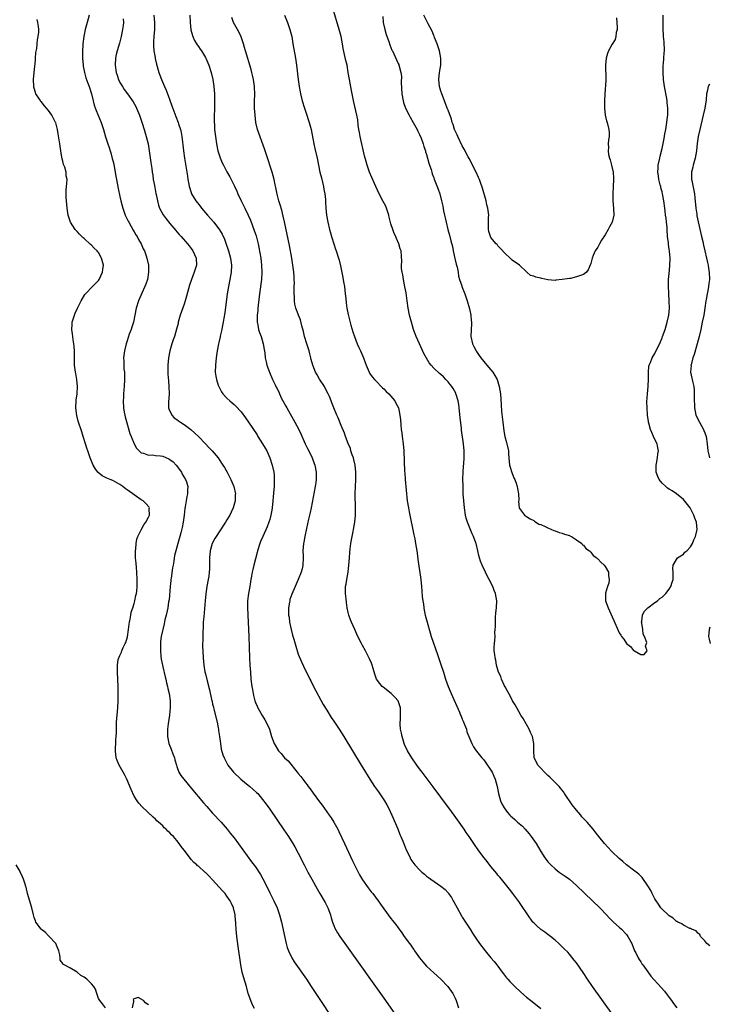
# Model space of a CAD drawing. Units: inches. Extents: x 2577000 to 2580000, y 1497000 to 1500000.
# Drawn here: x 2578829 to 2579022, y 1498720 to 1498996 of the extents above; entities that cross this region are included whole.
import ezdxf

# ---------------------------------------------------------------- set-up
doc = ezdxf.new("R2010")
doc.units = ezdxf.units.IN
doc.header["$MEASUREMENT"] = 0
doc.layers.add('LD25771497_10ft', color=141, linetype='Continuous')

msp = doc.modelspace()

# ---------------------------------------------------------------- linework, layer by layer
at = {"layer": 'LD25771497_10ft'}
for points, elevation in [([(2579022.35, 1498736.35), (2579021.54, 1498737), (2579021, 1498737.77), (2579019.75, 1498739), (2579019.56, 1498739.56), (2579019, 1498739.9), (2579018.53, 1498740.53), (2579017.29, 1498741), (2579017, 1498741.17), (2579016.76, 1498741.24), (2579015, 1498742.11), (2579014.53, 1498742.53), (2579013.37, 1498743), (2579013.14, 1498743.14), (2579013, 1498743.18), (2579012.13, 1498744.13), (2579011, 1498744.72), (2579010.87, 1498744.87), (2579010.7, 1498745), (2579009, 1498746.62), (2579008.67, 1498747), (2579008.01, 1498748.01), (2579007.33, 1498749), (2579007, 1498749.53), (2579006.5, 1498750.5), (2579006.2, 1498751), (2579005.82, 1498751.82), (2579005, 1498753.2), (2579003.45, 1498755.45), (2579002.46, 1498756.46), (2579001, 1498757.54), (2578999, 1498759.08), (2578998.01, 1498760.01), (2578997, 1498760.83), (2578995, 1498762.72), (2578994.72, 1498763), (2578993.88, 1498763.88), (2578992.87, 1498765), (2578991.29, 1498767), (2578990.24, 1498768.24), (2578989.71, 1498769), (2578987.99, 1498771), (2578987, 1498772.04), (2578986.52, 1498772.52), (2578986.19, 1498773), (2578985, 1498774.34), (2578983.83, 1498775.83), (2578981.67, 1498779), (2578981.42, 1498779.42), (2578980.54, 1498780.54), (2578980.11, 1498781), (2578979, 1498782.07), (2578977.57, 1498783.57), (2578977, 1498784.04), (2578976.53, 1498784.53), (2578976.04, 1498785), (2578975, 1498786.13), (2578974.14, 1498787), (2578973.77, 1498787.77), (2578973.13, 1498789), (2578973, 1498791), (2578973.07, 1498793), (2578972.67, 1498795), (2578972.15, 1498796.15), (2578971.75, 1498797), (2578970.02, 1498800.02), (2578969.43, 1498801), (2578968.26, 1498803), (2578967.83, 1498803.83), (2578967.11, 1498805), (2578966.39, 1498806.39), (2578966.01, 1498807), (2578965.71, 1498807.71), (2578965, 1498808.87), (2578964.85, 1498809.15), (2578963.99, 1498811), (2578963.78, 1498811.78), (2578963.16, 1498813), (2578962.59, 1498815), (2578962.35, 1498816.35), (2578962.18, 1498817), (2578962.09, 1498817.91), (2578961.95, 1498819), (2578961.94, 1498819.94), (2578962.01, 1498821), (2578962.14, 1498821.86), (2578962.18, 1498823), (2578962.14, 1498824.14), (2578962.24, 1498825), (2578962.3, 1498825.7), (2578962.26, 1498827), (2578962.31, 1498828.31), (2578962.42, 1498829.58), (2578962.56, 1498831), (2578962.64, 1498833), (2578962.29, 1498835), (2578961.9, 1498835.9), (2578961.53, 1498837), (2578960.54, 1498839), (2578959.96, 1498839.96), (2578959.52, 1498841), (2578958.57, 1498843), (2578958.14, 1498844.14), (2578957.8, 1498845), (2578957.67, 1498845.67), (2578957.3, 1498847), (2578956.87, 1498849), (2578956.81, 1498849.19), (2578956.14, 1498851), (2578955.73, 1498851.73), (2578954.42, 1498855), (2578954.12, 1498856.12), (2578953.9, 1498857), (2578953.58, 1498859), (2578953.38, 1498861), (2578953.26, 1498863), (2578953.2, 1498865), (2578953.18, 1498867.18), (2578953.22, 1498869), (2578953.34, 1498870.66), (2578953.38, 1498871.38), (2578953.51, 1498873), (2578953.51, 1498875), (2578953.31, 1498877), (2578952.77, 1498880.77), (2578952.73, 1498881.27), (2578952.37, 1498884.37), (2578952.11, 1498887), (2578951.98, 1498887.98), (2578951.8, 1498889), (2578951.26, 1498890.74), (2578951.19, 1498891), (2578951.14, 1498891.14), (2578950.42, 1498892.42), (2578950.04, 1498893), (2578949.58, 1498893.58), (2578949, 1498894.3), (2578948.39, 1498895), (2578947.68, 1498895.68), (2578947, 1498896.34), (2578946.64, 1498896.64), (2578945, 1498898.19), (2578944.24, 1498899), (2578943.68, 1498899.68), (2578942.95, 1498900.95), (2578942.25, 1498902.25), (2578940.96, 1498904.96), (2578940.05, 1498907), (2578939.78, 1498907.78), (2578939.32, 1498909), (2578938.72, 1498911), (2578938.38, 1498912.38), (2578938.2, 1498913), (2578937.79, 1498915), (2578937.5, 1498917), (2578937.21, 1498919.21), (2578936.92, 1498920.92), (2578936.49, 1498923), (2578936.3, 1498924.3), (2578936.12, 1498925), (2578935.96, 1498926.04), (2578935.95, 1498927), (2578936.03, 1498928.03), (2578935.81, 1498931), (2578935.6, 1498931.6), (2578935.21, 1498933), (2578934.51, 1498934.51), (2578934.35, 1498935), (2578933.9, 1498935.9), (2578933.52, 1498937), (2578933, 1498938.57), (2578932.48, 1498940.48), (2578932.37, 1498941), (2578931.72, 1498943), (2578931.51, 1498943.51), (2578930.85, 1498944.85), (2578929.71, 1498947), (2578928.77, 1498949), (2578927.59, 1498951.59), (2578927, 1498953), (2578926.3, 1498955), (2578926, 1498956), (2578925.6, 1498957.6), (2578924.37, 1498963), (2578924.17, 1498964.17), (2578924.01, 1498965), (2578923.83, 1498966.17), (2578923.66, 1498967.66), (2578923.42, 1498969), (2578922.63, 1498972.63), (2578922.15, 1498975), (2578921.94, 1498975.94), (2578921.33, 1498979), (2578921.01, 1498981), (2578920.67, 1498983), (2578920.35, 1498984.35), (2578920.01, 1498985.99), (2578919.64, 1498987.64), (2578919.4, 1498989), (2578918.99, 1498991), (2578918.46, 1498993), (2578916.69, 1498999)], 8950), ([(2578894.76, 1498718.76), (2578894.06, 1498720.06), (2578893.69, 1498721), (2578893, 1498722.97), (2578892.45, 1498725), (2578891.64, 1498727.64), (2578891.26, 1498729), (2578890.87, 1498731), (2578890.19, 1498736.19), (2578889.8, 1498739), (2578889.6, 1498741), (2578889.51, 1498742.49), (2578889.47, 1498743), (2578889.41, 1498743.41), (2578889.28, 1498745), (2578888.82, 1498747), (2578888.26, 1498748.26), (2578887.91, 1498749), (2578887, 1498750.3), (2578886.47, 1498751), (2578885.8, 1498751.8), (2578883, 1498754.87), (2578881.92, 1498755.92), (2578881, 1498756.86), (2578880.82, 1498757), (2578879, 1498758.64), (2578878.78, 1498758.78), (2578878.56, 1498759), (2578877.72, 1498759.72), (2578877, 1498760.58), (2578876.78, 1498760.78), (2578875, 1498763.13), (2578874.18, 1498764.18), (2578873.66, 1498765), (2578873, 1498765.85), (2578871.99, 1498767), (2578871.48, 1498767.48), (2578871, 1498768.02), (2578870.48, 1498768.48), (2578869.98, 1498769), (2578869.45, 1498769.45), (2578869, 1498769.95), (2578867.86, 1498771), (2578867.4, 1498771.4), (2578867, 1498771.83), (2578866.37, 1498772.37), (2578863.28, 1498775.28), (2578862.35, 1498776.35), (2578861.89, 1498777), (2578861, 1498778.32), (2578860.14, 1498780.14), (2578858.96, 1498783), (2578858.31, 1498784.31), (2578857.92, 1498785), (2578856.76, 1498787), (2578856.23, 1498788.23), (2578855.96, 1498789), (2578855.75, 1498791), (2578855.81, 1498791.81), (2578855.87, 1498793), (2578855.91, 1498794.09), (2578856, 1498795), (2578856.04, 1498796.04), (2578856.02, 1498797), (2578856.02, 1498797.98), (2578856.08, 1498799), (2578856.4, 1498803), (2578856.5, 1498805), (2578856.51, 1498805.49), (2578856.52, 1498807), (2578856.48, 1498809), (2578856.31, 1498813), (2578856.31, 1498813.69), (2578856.29, 1498815), (2578856.55, 1498816.55), (2578856.66, 1498817), (2578856.79, 1498817.21), (2578857, 1498817.71), (2578857.43, 1498818.57), (2578857.54, 1498819), (2578857.94, 1498819.94), (2578858.5, 1498821), (2578858.65, 1498821.35), (2578859.1, 1498822.9), (2578859.41, 1498825), (2578859.56, 1498826.44), (2578859.65, 1498827), (2578859.85, 1498827.85), (2578860.03, 1498829), (2578860.19, 1498829.81), (2578860.61, 1498831), (2578861, 1498832.21), (2578861.22, 1498833), (2578861.51, 1498834.49), (2578861.62, 1498835), (2578861.72, 1498835.72), (2578861.84, 1498837), (2578861.87, 1498837.87), (2578861.87, 1498839), (2578861.76, 1498841), (2578861.65, 1498842.35), (2578861.53, 1498843.53), (2578861.42, 1498845), (2578861.38, 1498847), (2578861.44, 1498847.44), (2578861.55, 1498849), (2578861.78, 1498850.21), (2578862.06, 1498851), (2578863, 1498852.85), (2578863.73, 1498854.27), (2578864.29, 1498855), (2578865, 1498856.41), (2578865.27, 1498857), (2578865.23, 1498858.77), (2578865.26, 1498859), (2578865.19, 1498859.19), (2578864.29, 1498860.29), (2578863.52, 1498861), (2578863, 1498861.3), (2578861, 1498862.71), (2578860.65, 1498863), (2578859.65, 1498863.65), (2578859, 1498864.12), (2578858.45, 1498864.45), (2578857.81, 1498865), (2578857, 1498865.54), (2578855.7, 1498866.3), (2578855, 1498866.69), (2578854.26, 1498867), (2578853.35, 1498867.35), (2578853, 1498867.55), (2578852.02, 1498868.02), (2578850.91, 1498868.91), (2578850.84, 1498869), (2578850.05, 1498870.05), (2578849.52, 1498871), (2578848.69, 1498873), (2578848, 1498875), (2578847.77, 1498875.77), (2578847.35, 1498877), (2578846.71, 1498879), (2578846.31, 1498880.31), (2578845.35, 1498883.35), (2578844.92, 1498884.92), (2578844.66, 1498887), (2578844.77, 1498889), (2578844.78, 1498889.22), (2578845.03, 1498891), (2578845.15, 1498893), (2578844.95, 1498895), (2578844.62, 1498896.62), (2578844.55, 1498897), (2578844.31, 1498899), (2578844.3, 1498900.3), (2578844.26, 1498901.74), (2578844.26, 1498903), (2578844.19, 1498904.19), (2578844.09, 1498905), (2578843.88, 1498906.12), (2578843.78, 1498907), (2578843.72, 1498907.73), (2578843.52, 1498909), (2578843.58, 1498910.42), (2578843.64, 1498911), (2578844.26, 1498913), (2578844.48, 1498913.52), (2578845.15, 1498915), (2578846.13, 1498917), (2578847.18, 1498918.82), (2578847.33, 1498919), (2578849.29, 1498921), (2578850.13, 1498921.87), (2578851, 1498922.71), (2578851.19, 1498923), (2578852.15, 1498925), (2578852.25, 1498925.75), (2578852.45, 1498927), (2578851.89, 1498929), (2578851, 1498930.54), (2578850.78, 1498930.78), (2578850.6, 1498931), (2578849.78, 1498931.78), (2578849, 1498932.63), (2578848.79, 1498932.79), (2578847, 1498934.43), (2578846.69, 1498934.69), (2578845.69, 1498935.69), (2578845, 1498936.45), (2578844.72, 1498936.72), (2578844.49, 1498937), (2578843.17, 1498939), (2578842.49, 1498941), (2578842.2, 1498943), (2578842.03, 1498945), (2578841.98, 1498946.02), (2578841.94, 1498947), (2578841.98, 1498947.98), (2578842.03, 1498949), (2578842.14, 1498949.87), (2578842.18, 1498951), (2578841.98, 1498951.98), (2578841.94, 1498953), (2578841.52, 1498954.48), (2578841.21, 1498955.21), (2578841, 1498956.11), (2578840.78, 1498956.78), (2578840.72, 1498957.28), (2578840.41, 1498959), (2578840.14, 1498961), (2578839.74, 1498963.74), (2578839.48, 1498965), (2578839, 1498966.84), (2578838.95, 1498967), (2578838.31, 1498968.31), (2578837.93, 1498969), (2578837, 1498970.29), (2578836.46, 1498971), (2578835.74, 1498971.74), (2578835, 1498972.74), (2578834.88, 1498972.88), (2578834.49, 1498973.51), (2578833.48, 1498975), (2578833.33, 1498975.33), (2578833, 1498976.59), (2578832.9, 1498976.9), (2578832.88, 1498977), (2578832.81, 1498979), (2578833.17, 1498982.83), (2578833.22, 1498983.22), (2578833.48, 1498986.52), (2578833.71, 1498987.71), (2578833.83, 1498989), (2578833.9, 1498990.1), (2578834.12, 1498991), (2578834.27, 1498992.27), (2578834.27, 1498993), (2578834.15, 1498993.85), (2578834.03, 1498995), (2578833.77, 1498995.77)], 9020), ([(2578848.41, 1498997), (2578847.87, 1498995), (2578847.65, 1498994.35), (2578847.29, 1498993), (2578847, 1498991.54), (2578846.9, 1498991), (2578846.64, 1498989), (2578846.63, 1498988.63), (2578846.49, 1498987), (2578846.48, 1498985.52), (2578846.5, 1498985), (2578846.68, 1498983), (2578846.71, 1498982.71), (2578847.05, 1498981), (2578847.44, 1498979.44), (2578848.03, 1498977.97), (2578848.37, 1498977), (2578849.03, 1498975), (2578849.49, 1498973), (2578849.8, 1498971.8), (2578850.33, 1498970.33), (2578851.75, 1498967), (2578852.42, 1498965), (2578853, 1498962.92), (2578853.59, 1498961), (2578853.95, 1498959.95), (2578854.23, 1498959), (2578854.44, 1498958.44), (2578854.87, 1498956.87), (2578855, 1498956.28), (2578855.28, 1498955.28), (2578855.37, 1498954.63), (2578855.9, 1498951.9), (2578856.03, 1498951), (2578856.51, 1498948.51), (2578857, 1498946.23), (2578857.3, 1498945), (2578857.84, 1498943), (2578858.52, 1498941), (2578859.31, 1498939.31), (2578859.47, 1498939), (2578860.14, 1498937.86), (2578860.76, 1498936.76), (2578861, 1498936.38), (2578861.5, 1498935.5), (2578861.83, 1498935), (2578862.21, 1498934.21), (2578862.94, 1498933), (2578863.55, 1498931.55), (2578863.88, 1498931), (2578864.41, 1498929.59), (2578864.6, 1498929), (2578864.99, 1498927), (2578865.02, 1498925), (2578864.7, 1498923), (2578864.28, 1498921.72), (2578863.99, 1498921), (2578863.13, 1498919.13), (2578862.2, 1498917), (2578861.55, 1498915), (2578860.78, 1498911), (2578860.33, 1498909.67), (2578860.14, 1498909), (2578859.64, 1498907.64), (2578859.28, 1498906.72), (2578859, 1498905.81), (2578858.73, 1498905), (2578858.25, 1498903), (2578858.04, 1498901), (2578858.13, 1498900.13), (2578858.1, 1498899), (2578858.12, 1498897.88), (2578858.25, 1498897), (2578858.3, 1498896.3), (2578858.3, 1498895), (2578858.21, 1498893), (2578858.11, 1498892.11), (2578858.05, 1498891), (2578858.02, 1498889.98), (2578857.93, 1498889), (2578858, 1498887), (2578858.19, 1498885.81), (2578858.36, 1498885), (2578858.52, 1498884.52), (2578859.83, 1498879.83), (2578860.13, 1498879), (2578860.99, 1498876.99), (2578861.7, 1498875.7), (2578862.41, 1498875), (2578863, 1498874.45), (2578863.66, 1498874.34), (2578865, 1498873.76), (2578866.13, 1498873.87), (2578867, 1498873.71), (2578868.41, 1498873.59), (2578869, 1498873.5), (2578870.74, 1498872.74), (2578871, 1498872.6), (2578871.92, 1498871.92), (2578872.74, 1498871), (2578874.26, 1498869), (2578874.48, 1498868.48), (2578875.43, 1498867), (2578875.72, 1498866.28), (2578876.07, 1498865), (2578875.97, 1498863.97), (2578876, 1498863), (2578875.79, 1498862.21), (2578875.55, 1498861), (2578875.32, 1498859.32), (2578875.2, 1498858.8), (2578875.03, 1498857), (2578874.73, 1498855), (2578874.43, 1498853.57), (2578874.05, 1498852.05), (2578873.8, 1498851), (2578873.26, 1498849), (2578872.67, 1498847), (2578872.32, 1498845.68), (2578872.11, 1498844.11), (2578871.89, 1498843), (2578871.77, 1498842.23), (2578871.34, 1498839.34), (2578871.3, 1498839), (2578871.28, 1498838.72), (2578871.07, 1498837), (2578870.77, 1498833.23), (2578870.66, 1498832.66), (2578870.41, 1498831), (2578870.21, 1498830.21), (2578869.96, 1498829), (2578869.63, 1498827.63), (2578869.42, 1498826.58), (2578868.61, 1498823), (2578868.39, 1498821.6), (2578868.34, 1498821), (2578868.36, 1498820.36), (2578868.34, 1498819), (2578868.49, 1498817.51), (2578868.61, 1498816.61), (2578868.9, 1498815), (2578869, 1498814.54), (2578869.67, 1498811.67), (2578869.86, 1498811), (2578870.06, 1498810.06), (2578870.34, 1498809), (2578870.44, 1498808.44), (2578870.78, 1498807), (2578871.09, 1498805), (2578871.13, 1498803), (2578871, 1498802.12), (2578870.87, 1498801), (2578870.52, 1498798.52), (2578870.38, 1498797), (2578870.36, 1498796.36), (2578870.36, 1498795), (2578870.74, 1498793), (2578871.41, 1498791.41), (2578871.85, 1498790.15), (2578872.3, 1498789), (2578872.44, 1498788.44), (2578872.86, 1498787), (2578873, 1498786.59), (2578873.57, 1498785), (2578874.08, 1498784.08), (2578874.91, 1498783), (2578877, 1498780.56), (2578880.42, 1498776.42), (2578881.34, 1498775.34), (2578883, 1498773.48), (2578885.38, 1498771), (2578887.11, 1498769), (2578887.95, 1498767.95), (2578889, 1498766.56), (2578893.93, 1498759.93), (2578895, 1498758.45), (2578896.38, 1498756.38), (2578897.1, 1498755.1), (2578898.16, 1498753), (2578899, 1498751.23), (2578900.13, 1498749), (2578901.07, 1498747), (2578901.79, 1498745), (2578902.3, 1498743), (2578903.28, 1498738.72), (2578903.65, 1498737), (2578903.92, 1498735.92), (2578904.23, 1498735), (2578905, 1498733.38), (2578905.2, 1498733), (2578905.9, 1498731.9), (2578909.27, 1498727), (2578910.62, 1498725), (2578913.28, 1498721), (2578921.92, 1498707.92)], 9010), ([(2578857.95, 1498995.95), (2578858, 1498995), (2578857.91, 1498994.09), (2578857.76, 1498993), (2578857.33, 1498991), (2578856.85, 1498989.15), (2578856.21, 1498987), (2578856, 1498986), (2578855.76, 1498985), (2578855.64, 1498983), (2578855.95, 1498981), (2578856.2, 1498980.2), (2578856.62, 1498979), (2578857, 1498978.19), (2578857.69, 1498977), (2578858.23, 1498976.23), (2578859.16, 1498975), (2578860.76, 1498972.76), (2578861.46, 1498971.46), (2578861.67, 1498971), (2578862.48, 1498969), (2578863.26, 1498966.74), (2578863.81, 1498965), (2578864.4, 1498963), (2578864.89, 1498961), (2578865.24, 1498959), (2578865.71, 1498955.71), (2578865.91, 1498954.09), (2578866.07, 1498953), (2578866.22, 1498952.22), (2578866.36, 1498951), (2578866.66, 1498949.34), (2578867.1, 1498947.1), (2578867.17, 1498946.83), (2578867.52, 1498945), (2578867.81, 1498943.81), (2578868.13, 1498943), (2578869.13, 1498941.13), (2578869.95, 1498939.95), (2578871, 1498938.63), (2578872.68, 1498936.68), (2578873, 1498936.32), (2578873.61, 1498935.61), (2578874.17, 1498935), (2578875.93, 1498933), (2578876.4, 1498932.4), (2578877, 1498931.65), (2578877.49, 1498931), (2578878.41, 1498929), (2578878.46, 1498927), (2578877.84, 1498925), (2578877.03, 1498922.97), (2578876.56, 1498921.44), (2578875.71, 1498918.29), (2578875.32, 1498917), (2578875, 1498916.12), (2578873.93, 1498913), (2578873.37, 1498911), (2578873.32, 1498910.69), (2578872.9, 1498909.1), (2578872.27, 1498907), (2578871.96, 1498906.04), (2578871.6, 1498905), (2578871, 1498903), (2578870.59, 1498901), (2578870.41, 1498899), (2578870.43, 1498897.57), (2578870.42, 1498897), (2578870.44, 1498896.44), (2578870.6, 1498894.6), (2578870.76, 1498893), (2578870.77, 1498891), (2578870.59, 1498888.59), (2578870.67, 1498887), (2578870.72, 1498886.72), (2578871.53, 1498885), (2578872.22, 1498884.22), (2578873, 1498883.75), (2578873.39, 1498883.39), (2578874, 1498883), (2578875, 1498882.39), (2578876.93, 1498880.93), (2578877.99, 1498879.99), (2578879.01, 1498879.01), (2578880.98, 1498877), (2578881.94, 1498875.94), (2578882.84, 1498875), (2578884.51, 1498873), (2578885.52, 1498871.52), (2578885.9, 1498871), (2578886.29, 1498870.29), (2578887.08, 1498869), (2578887.71, 1498867.71), (2578888.11, 1498867), (2578888.99, 1498865), (2578889.4, 1498863), (2578889.35, 1498862.65), (2578889.28, 1498861), (2578888.73, 1498859), (2578888.15, 1498857.85), (2578887.82, 1498857), (2578887, 1498855.7), (2578886.58, 1498855), (2578885, 1498852.63), (2578883.95, 1498851), (2578883.6, 1498850.4), (2578882.89, 1498849), (2578882.31, 1498847), (2578882.12, 1498845), (2578882.1, 1498844.1), (2578882.13, 1498843), (2578882.12, 1498841.88), (2578882.06, 1498841), (2578881.89, 1498839.89), (2578881.77, 1498839), (2578881.39, 1498837), (2578881.1, 1498834.9), (2578880.94, 1498832.94), (2578880.49, 1498828.49), (2578880.39, 1498827), (2578880.34, 1498825.66), (2578880.25, 1498824.25), (2578880.24, 1498823), (2578880.25, 1498821.75), (2578880.2, 1498821), (2578880.19, 1498820.19), (2578880.24, 1498819), (2578880.35, 1498817), (2578880.55, 1498815), (2578880.86, 1498813.14), (2578881, 1498812.52), (2578881.46, 1498810.54), (2578882.08, 1498808.08), (2578882.69, 1498805.31), (2578882.83, 1498804.83), (2578883, 1498804.06), (2578883.22, 1498803.22), (2578883.33, 1498802.67), (2578884.24, 1498799), (2578884.58, 1498797.42), (2578884.65, 1498797), (2578884.67, 1498796.67), (2578884.94, 1498795), (2578885.18, 1498793), (2578885.43, 1498791.43), (2578885.89, 1498789.89), (2578886.22, 1498789), (2578887.29, 1498787), (2578888.83, 1498785), (2578890.89, 1498783), (2578893, 1498781.32), (2578893.42, 1498781), (2578894.28, 1498780.28), (2578895.33, 1498779.33), (2578895.64, 1498779), (2578897, 1498777.37), (2578898.01, 1498776.01), (2578899, 1498774.64), (2578901, 1498771.78), (2578903, 1498768.85), (2578904.23, 1498767), (2578905.5, 1498765), (2578906.06, 1498764.06), (2578907, 1498762.3), (2578908.68, 1498759), (2578909.73, 1498757), (2578910.81, 1498755), (2578912.31, 1498752.31), (2578913.05, 1498751.05), (2578914.29, 1498749), (2578914.53, 1498748.53), (2578915.31, 1498747), (2578916.01, 1498745), (2578916.22, 1498744.22), (2578916.61, 1498743), (2578917, 1498742.02), (2578917.3, 1498741.3), (2578918.03, 1498740.03), (2578918.7, 1498739), (2578920.1, 1498737), (2578931.43, 1498721), (2578934.24, 1498717)], 9000), ([(2578866.49, 1498997), (2578866.74, 1498995), (2578866.74, 1498993.26), (2578866.73, 1498993), (2578866.53, 1498991), (2578866.46, 1498989.54), (2578866.4, 1498989), (2578866.4, 1498988.4), (2578866.52, 1498987), (2578866.87, 1498985.13), (2578866.9, 1498984.9), (2578867.28, 1498983.28), (2578867.91, 1498981), (2578868.22, 1498980.22), (2578868.62, 1498979), (2578869.48, 1498977), (2578869.97, 1498975.97), (2578870.32, 1498975), (2578870.52, 1498974.52), (2578871, 1498973.17), (2578871.6, 1498971.6), (2578872.68, 1498968.68), (2578873.32, 1498967), (2578873.44, 1498966.56), (2578873.95, 1498965), (2578874.16, 1498964.16), (2578874.35, 1498963), (2578874.54, 1498961.46), (2578874.66, 1498960.66), (2578874.87, 1498959), (2578875.15, 1498957), (2578875.78, 1498953), (2578875.92, 1498951.92), (2578876.08, 1498951), (2578876.35, 1498949.65), (2578876.46, 1498949), (2578876.57, 1498948.57), (2578877.12, 1498947), (2578878.33, 1498945), (2578879.51, 1498943.51), (2578879.89, 1498943), (2578881.59, 1498941), (2578883.34, 1498939), (2578884.94, 1498936.94), (2578885.67, 1498935.67), (2578886.29, 1498934.29), (2578886.84, 1498932.84), (2578887.34, 1498931.34), (2578887.45, 1498931), (2578887.98, 1498929), (2578888.26, 1498927), (2578888.18, 1498925), (2578887.82, 1498923), (2578887.42, 1498921), (2578887.11, 1498919), (2578886.39, 1498913.61), (2578886.13, 1498912.13), (2578885.95, 1498911), (2578885.68, 1498909.68), (2578885.56, 1498909), (2578885.13, 1498907.13), (2578885.09, 1498906.91), (2578884.7, 1498905.3), (2578884.62, 1498905), (2578884.26, 1498903), (2578884.01, 1498901), (2578883.78, 1498899), (2578883.75, 1498897), (2578883.91, 1498895.91), (2578884.07, 1498895), (2578884.59, 1498893.41), (2578884.71, 1498893), (2578884.79, 1498892.79), (2578885.49, 1498891.49), (2578885.83, 1498891), (2578887, 1498889.72), (2578887.78, 1498889), (2578888.47, 1498888.46), (2578889, 1498888.01), (2578889.53, 1498887.53), (2578891, 1498885.89), (2578892.22, 1498884.22), (2578893.05, 1498883.05), (2578895.44, 1498879.44), (2578895.71, 1498879), (2578897, 1498877), (2578897.76, 1498875.76), (2578898.16, 1498875), (2578899.05, 1498873), (2578899.68, 1498871), (2578900.12, 1498869), (2578900.21, 1498868.21), (2578900.29, 1498867), (2578900.22, 1498865.78), (2578900.22, 1498865), (2578900.17, 1498864.17), (2578899.93, 1498862.07), (2578899.86, 1498861), (2578899.65, 1498859), (2578899.58, 1498858.42), (2578899.33, 1498857), (2578899, 1498855.77), (2578898.77, 1498855), (2578898.27, 1498853.73), (2578897.04, 1498851), (2578896.44, 1498849.56), (2578896.2, 1498849), (2578895.54, 1498847), (2578895.44, 1498846.56), (2578894.56, 1498843), (2578894.24, 1498841.76), (2578894.1, 1498841), (2578893.93, 1498839.93), (2578893.74, 1498839), (2578893.41, 1498837), (2578893.05, 1498835.05), (2578892.79, 1498833), (2578892.76, 1498831), (2578893.14, 1498823), (2578893.35, 1498817), (2578893.45, 1498815), (2578893.58, 1498813), (2578893.75, 1498811), (2578894.01, 1498809), (2578894.15, 1498808.15), (2578894.49, 1498806.49), (2578894.85, 1498805), (2578895, 1498804.55), (2578895.44, 1498803.44), (2578895.64, 1498803), (2578896.84, 1498800.84), (2578897.62, 1498799.62), (2578898, 1498799), (2578898.9, 1498797), (2578899.51, 1498795), (2578900.28, 1498793), (2578901.47, 1498791), (2578902.19, 1498790.19), (2578903.19, 1498789), (2578904.13, 1498788.13), (2578906.73, 1498785), (2578907, 1498784.64), (2578907.75, 1498783.75), (2578908.26, 1498783), (2578909, 1498782.01), (2578909.46, 1498781.46), (2578909.76, 1498781), (2578910.31, 1498780.31), (2578911, 1498779.35), (2578911.16, 1498779.16), (2578913, 1498776.68), (2578913.73, 1498775.73), (2578915.68, 1498773), (2578916.22, 1498772.22), (2578916.98, 1498771), (2578918.06, 1498769), (2578918.37, 1498768.37), (2578919.93, 1498765), (2578922.21, 1498760.21), (2578923.79, 1498757), (2578924.2, 1498756.2), (2578925, 1498754.85), (2578926.59, 1498752.59), (2578927.48, 1498751.48), (2578927.89, 1498751), (2578929.4, 1498749), (2578930.04, 1498748.04), (2578931, 1498746.7), (2578933, 1498744.02), (2578933.47, 1498743.47), (2578933.81, 1498743), (2578934.33, 1498742.33), (2578935, 1498741.36), (2578936.04, 1498740.04), (2578936.72, 1498739), (2578938.16, 1498737), (2578938.52, 1498736.52), (2578939, 1498735.81), (2578939.36, 1498735.36), (2578939.57, 1498735), (2578941.01, 1498733), (2578941.91, 1498731.91), (2578943, 1498730.65), (2578945, 1498728.75), (2578945.92, 1498727.92), (2578947.01, 1498727), (2578948.95, 1498725), (2578950.32, 1498723), (2578951, 1498721.68), (2578951.3, 1498721), (2578951.96, 1498719)], 8990), ([(2578876.65, 1498997), (2578876.71, 1498995), (2578876.92, 1498992.92), (2578877.35, 1498991.35), (2578877.46, 1498991), (2578877.94, 1498989.94), (2578878.68, 1498988.68), (2578879, 1498988.24), (2578879.49, 1498987.49), (2578879.84, 1498987), (2578881, 1498985.2), (2578881.11, 1498985), (2578881.98, 1498983), (2578882.63, 1498981), (2578883.08, 1498979), (2578883.34, 1498977), (2578883.49, 1498975), (2578883.54, 1498973), (2578883.54, 1498971.54), (2578883.49, 1498970.51), (2578883.46, 1498969), (2578883.45, 1498967), (2578883.49, 1498966.51), (2578883.57, 1498965), (2578883.8, 1498963), (2578884.09, 1498961), (2578884.48, 1498959), (2578885.07, 1498957.07), (2578885.69, 1498955.69), (2578886.03, 1498955), (2578887, 1498953.17), (2578887.78, 1498951.78), (2578889.13, 1498949.13), (2578889.76, 1498947.76), (2578890.08, 1498947), (2578891.01, 1498945), (2578891.7, 1498943.7), (2578892, 1498943), (2578892.96, 1498940.96), (2578893.57, 1498939.57), (2578894.69, 1498936.69), (2578895.18, 1498935.18), (2578895.72, 1498933), (2578895.94, 1498931.94), (2578896.48, 1498929), (2578896.74, 1498927), (2578896.82, 1498925), (2578896.68, 1498923), (2578896.14, 1498919), (2578895.77, 1498915.77), (2578895.69, 1498915), (2578895.66, 1498914.34), (2578895.53, 1498913), (2578895.5, 1498911.5), (2578895.53, 1498911), (2578895.69, 1498910.31), (2578895.87, 1498909), (2578896.12, 1498908.12), (2578896.56, 1498907), (2578897.19, 1498905), (2578897.42, 1498903.42), (2578897.6, 1498902.4), (2578897.75, 1498901), (2578897.97, 1498899.96), (2578898.22, 1498899), (2578898.93, 1498897), (2578899.8, 1498895), (2578900.53, 1498893.47), (2578900.85, 1498892.85), (2578901, 1498892.52), (2578901.52, 1498891.52), (2578901.72, 1498891), (2578902.35, 1498889.65), (2578902.68, 1498889), (2578903.51, 1498887.51), (2578903.76, 1498887), (2578906.08, 1498883), (2578907.15, 1498881), (2578907.74, 1498879.75), (2578908.98, 1498876.98), (2578909.61, 1498875.61), (2578909.93, 1498875), (2578910.91, 1498873), (2578911.46, 1498871.46), (2578911.66, 1498871), (2578912.04, 1498869), (2578912.07, 1498868.07), (2578912.05, 1498867), (2578911.9, 1498866.1), (2578911.77, 1498865), (2578910.59, 1498859), (2578910.3, 1498857.7), (2578909.85, 1498855.85), (2578909.27, 1498853.27), (2578908.81, 1498851), (2578908.55, 1498849.45), (2578908.45, 1498849), (2578908.33, 1498847), (2578908.38, 1498845.62), (2578908.41, 1498845), (2578908.3, 1498843), (2578908.06, 1498841.94), (2578907.81, 1498841), (2578907.02, 1498838.98), (2578906.11, 1498837), (2578905.17, 1498834.83), (2578904.67, 1498833.32), (2578904.61, 1498833), (2578904.58, 1498832.58), (2578904.3, 1498831), (2578904.26, 1498829.74), (2578904.3, 1498829), (2578904.41, 1498828.41), (2578904.56, 1498827), (2578904.99, 1498824.99), (2578905.4, 1498823.4), (2578905.75, 1498822.25), (2578906.29, 1498820.29), (2578907, 1498818.08), (2578907.9, 1498815.9), (2578909, 1498813.48), (2578909.86, 1498811.86), (2578910.28, 1498811), (2578910.54, 1498810.54), (2578911.32, 1498809), (2578913.99, 1498803.99), (2578915, 1498802.4), (2578916.27, 1498800.27), (2578917, 1498799.27), (2578917.87, 1498797.87), (2578918.48, 1498797), (2578919.75, 1498795), (2578924.67, 1498787), (2578925.88, 1498785), (2578926.29, 1498784.29), (2578927.05, 1498783.05), (2578928.38, 1498781), (2578929.48, 1498779.48), (2578931.17, 1498777), (2578931.85, 1498775.85), (2578932.3, 1498775), (2578933.22, 1498773), (2578934.88, 1498769.12), (2578935.52, 1498767.52), (2578935.76, 1498767), (2578936.33, 1498765.67), (2578936.7, 1498764.7), (2578937.28, 1498763.28), (2578937.79, 1498762.21), (2578938.34, 1498761), (2578938.58, 1498760.58), (2578939.39, 1498759.39), (2578939.72, 1498759), (2578941, 1498757.63), (2578941.69, 1498757), (2578942.41, 1498756.41), (2578943, 1498755.9), (2578943.52, 1498755.52), (2578944.17, 1498755), (2578947, 1498753.04), (2578948.15, 1498752.15), (2578949, 1498751.23), (2578949.11, 1498751.11), (2578949.16, 1498751), (2578949.93, 1498749.93), (2578950.44, 1498749), (2578950.66, 1498748.66), (2578951.54, 1498747), (2578952.76, 1498744.76), (2578953, 1498744.36), (2578953.52, 1498743.52), (2578955.19, 1498741), (2578955.89, 1498739.89), (2578957, 1498738.21), (2578957.83, 1498737), (2578959.36, 1498735), (2578961.01, 1498733), (2578961.93, 1498731.93), (2578962.68, 1498731), (2578964.2, 1498729), (2578964.52, 1498728.52), (2578965.38, 1498727.38), (2578965.75, 1498727), (2578966.33, 1498726.33), (2578967, 1498725.67), (2578967.74, 1498725), (2578969.4, 1498723.4), (2578971, 1498722), (2578972.25, 1498721), (2578973, 1498720.43), (2578975, 1498718.78)], 8980), ([(2578995.17, 1498717), (2578989.49, 1498725), (2578988.13, 1498727), (2578986.88, 1498728.88), (2578985, 1498731.55), (2578984.38, 1498732.38), (2578983, 1498734.05), (2578982.55, 1498734.55), (2578981.53, 1498735.53), (2578981, 1498736.11), (2578980.54, 1498736.54), (2578980.02, 1498737), (2578979, 1498737.98), (2578977.68, 1498739), (2578977, 1498739.5), (2578976.15, 1498740.15), (2578975, 1498740.93), (2578973.93, 1498741.93), (2578973, 1498742.76), (2578972.79, 1498743), (2578971.35, 1498745), (2578969.63, 1498747.63), (2578968.8, 1498748.8), (2578967.13, 1498751), (2578966.2, 1498752.2), (2578963.98, 1498755), (2578963.55, 1498755.55), (2578963, 1498756.19), (2578962.65, 1498756.65), (2578961, 1498758.62), (2578959.98, 1498759.98), (2578959.15, 1498761), (2578957.59, 1498763), (2578956.19, 1498765), (2578954.88, 1498767), (2578954.1, 1498768.1), (2578953.54, 1498769), (2578952.15, 1498771), (2578951.65, 1498771.65), (2578950.72, 1498773), (2578949.97, 1498773.97), (2578949.24, 1498775), (2578948.26, 1498776.26), (2578947, 1498777.96), (2578944.87, 1498780.87), (2578942.29, 1498784.29), (2578941.71, 1498785), (2578941, 1498785.95), (2578940.24, 1498787), (2578938.85, 1498789), (2578937.62, 1498791), (2578937.4, 1498791.4), (2578937, 1498792.27), (2578936.78, 1498792.78), (2578936.7, 1498793), (2578936.09, 1498795), (2578935.95, 1498795.95), (2578935.69, 1498797), (2578935.53, 1498798.47), (2578935.55, 1498799), (2578935.66, 1498799.66), (2578935.7, 1498801), (2578935.68, 1498802.32), (2578935.7, 1498803), (2578935, 1498804.98), (2578934.04, 1498806.04), (2578933.06, 1498807.06), (2578930.8, 1498808.8), (2578930.57, 1498809), (2578929.83, 1498809.83), (2578928.98, 1498811), (2578928.45, 1498812.45), (2578927.97, 1498814.03), (2578927.7, 1498815), (2578927.53, 1498815.53), (2578927, 1498816.71), (2578926.92, 1498816.92), (2578925.84, 1498819), (2578925, 1498820.47), (2578924.72, 1498821), (2578923.74, 1498823), (2578922.82, 1498825), (2578921.92, 1498827), (2578921.67, 1498827.67), (2578921.19, 1498829), (2578921, 1498829.76), (2578920.73, 1498831), (2578920.52, 1498832.52), (2578920.43, 1498833.57), (2578920.28, 1498835), (2578920.27, 1498836.27), (2578920.28, 1498837), (2578920.39, 1498837.61), (2578920.58, 1498839), (2578920.97, 1498841.03), (2578921.19, 1498843), (2578921.33, 1498845), (2578921.47, 1498846.53), (2578921.53, 1498847.53), (2578921.73, 1498849), (2578921.97, 1498850.03), (2578922.09, 1498851), (2578922.37, 1498852.37), (2578922.52, 1498853), (2578922.88, 1498855), (2578923.05, 1498857), (2578923.06, 1498858.94), (2578922.97, 1498863), (2578923.01, 1498865), (2578923.1, 1498866.9), (2578923.13, 1498869), (2578922.95, 1498871), (2578922.61, 1498872.61), (2578922.5, 1498873), (2578922.16, 1498873.84), (2578921.79, 1498875), (2578921.61, 1498875.61), (2578920.97, 1498877.03), (2578920.23, 1498879), (2578919.94, 1498879.94), (2578919, 1498882.13), (2578918.22, 1498884.22), (2578917.86, 1498885), (2578917.02, 1498887.02), (2578916.46, 1498888.46), (2578916.27, 1498889), (2578915.79, 1498890.21), (2578915.43, 1498891), (2578914.54, 1498892.54), (2578914.34, 1498893), (2578913, 1498895.07), (2578912.27, 1498896.27), (2578911.88, 1498897), (2578911.05, 1498899), (2578910.62, 1498900.62), (2578910.55, 1498901), (2578910.21, 1498902.21), (2578910.03, 1498903), (2578909.37, 1498905), (2578908.76, 1498907), (2578908.46, 1498908.46), (2578908.02, 1498909.98), (2578907.67, 1498911.67), (2578907.1, 1498913), (2578907, 1498913.3), (2578906.33, 1498915), (2578906.09, 1498916.09), (2578905.92, 1498917), (2578905.91, 1498918.09), (2578905.84, 1498919), (2578905.83, 1498919.83), (2578905.89, 1498921), (2578905.92, 1498922.08), (2578905.9, 1498923), (2578905.83, 1498923.83), (2578905.78, 1498925), (2578905.61, 1498926.39), (2578905.17, 1498929), (2578904.51, 1498932.51), (2578903.12, 1498939.12), (2578902.76, 1498940.76), (2578902.36, 1498942.36), (2578901.92, 1498943.92), (2578901.6, 1498945), (2578901.09, 1498946.91), (2578900.73, 1498948.73), (2578900.53, 1498949.47), (2578900.24, 1498951), (2578900, 1498952), (2578899.7, 1498953), (2578898.08, 1498957.92), (2578897.56, 1498959.56), (2578895.62, 1498965), (2578895.12, 1498967), (2578894.88, 1498969), (2578894.77, 1498971), (2578894.76, 1498973), (2578894.8, 1498974.8), (2578894.75, 1498977), (2578894.48, 1498979), (2578894.21, 1498980.21), (2578894, 1498981), (2578893.78, 1498981.78), (2578892.21, 1498987), (2578891.95, 1498987.95), (2578891.63, 1498989), (2578890.98, 1498990.98), (2578890.34, 1498992.34), (2578890, 1498993), (2578888.89, 1498995), (2578888.37, 1498996.37)], 8970), ([(2578903.13, 1498997), (2578903.99, 1498995), (2578904.67, 1498993), (2578905.16, 1498991), (2578905.53, 1498989), (2578906.25, 1498985), (2578906.55, 1498983), (2578907.02, 1498979.02), (2578907.3, 1498977), (2578907.55, 1498975.55), (2578907.63, 1498975), (2578908.08, 1498973), (2578908.71, 1498971), (2578909.45, 1498969), (2578909.82, 1498967.82), (2578910.09, 1498967), (2578910.26, 1498966.26), (2578910.58, 1498965), (2578911.35, 1498961), (2578911.66, 1498959.66), (2578912.31, 1498957), (2578912.68, 1498955), (2578913.07, 1498953), (2578913.48, 1498951.48), (2578914.11, 1498949), (2578914.22, 1498948.22), (2578914.46, 1498947), (2578914.64, 1498945.36), (2578914.66, 1498944.66), (2578914.73, 1498943), (2578914.89, 1498941), (2578915.27, 1498939), (2578915.8, 1498937), (2578916.07, 1498936.07), (2578916.36, 1498935), (2578916.98, 1498932.98), (2578917.47, 1498931.47), (2578917.65, 1498931), (2578918.28, 1498929), (2578918.43, 1498928.43), (2578918.82, 1498926.82), (2578919.5, 1498923.5), (2578919.69, 1498922.31), (2578919.93, 1498921), (2578920.2, 1498919), (2578920.34, 1498917.66), (2578920.45, 1498916.45), (2578920.65, 1498915), (2578921, 1498913.17), (2578921.78, 1498910.22), (2578922.33, 1498908.33), (2578922.73, 1498907), (2578923.49, 1498905), (2578923.97, 1498903.97), (2578924.44, 1498903), (2578925.34, 1498901), (2578925.77, 1498899.77), (2578926.06, 1498899), (2578926.88, 1498897), (2578927, 1498896.79), (2578927.74, 1498895.74), (2578928.34, 1498895), (2578929, 1498894.29), (2578930.27, 1498893), (2578930.64, 1498892.64), (2578931, 1498892.33), (2578931.64, 1498891.64), (2578932.36, 1498891), (2578933, 1498890.31), (2578934.07, 1498889), (2578934.39, 1498888.39), (2578935.09, 1498887), (2578935.51, 1498885), (2578935.65, 1498883.65), (2578935.74, 1498882.26), (2578935.88, 1498881), (2578936.02, 1498880.02), (2578936.14, 1498879), (2578936.41, 1498877), (2578936.58, 1498875), (2578936.81, 1498869.19), (2578936.85, 1498868.85), (2578936.97, 1498867), (2578937.58, 1498861), (2578937.88, 1498859), (2578938.08, 1498857.92), (2578939.43, 1498851.43), (2578939.68, 1498850.32), (2578939.91, 1498849), (2578940.02, 1498848.02), (2578940.22, 1498847), (2578940.44, 1498845.56), (2578940.55, 1498844.55), (2578941, 1498841.52), (2578941.34, 1498839), (2578941.56, 1498837), (2578941.68, 1498835.68), (2578941.77, 1498834.23), (2578941.91, 1498833), (2578942.07, 1498832.07), (2578942.18, 1498831), (2578942.34, 1498830.34), (2578942.6, 1498829), (2578943.13, 1498827), (2578943.99, 1498823.99), (2578944.31, 1498823), (2578946.03, 1498817.97), (2578946.54, 1498816.54), (2578947, 1498815.19), (2578947.68, 1498813), (2578948.32, 1498811), (2578949.03, 1498809.03), (2578949.86, 1498807), (2578952.17, 1498801.83), (2578952.52, 1498801), (2578952.64, 1498800.64), (2578953, 1498799.85), (2578953.25, 1498799.25), (2578953.63, 1498798.37), (2578954.13, 1498797), (2578954.3, 1498796.3), (2578954.86, 1498795), (2578955.63, 1498793), (2578956.1, 1498792.1), (2578956.85, 1498791), (2578957, 1498790.84), (2578958.44, 1498789), (2578959, 1498788.42), (2578959.61, 1498787.61), (2578961, 1498785.6), (2578961.36, 1498785), (2578961.84, 1498783.84), (2578962.22, 1498783), (2578962.72, 1498781), (2578963.1, 1498779), (2578963.69, 1498777), (2578964.1, 1498776.1), (2578964.69, 1498775), (2578965.69, 1498773.69), (2578966.29, 1498773), (2578966.63, 1498772.63), (2578967, 1498772.35), (2578967.71, 1498771.71), (2578968.48, 1498771), (2578969.83, 1498769.83), (2578970.63, 1498769), (2578971.74, 1498767.74), (2578972.32, 1498767), (2578973.66, 1498765), (2578975, 1498762.76), (2578976.16, 1498761), (2578976.51, 1498760.51), (2578977, 1498759.89), (2578977.82, 1498759), (2578979, 1498757.91), (2578980.19, 1498757), (2578981, 1498756.42), (2578981.86, 1498755.86), (2578983, 1498755), (2578985, 1498753.29), (2578989.5, 1498749), (2578991.51, 1498747), (2578993.44, 1498745), (2578994.19, 1498744.19), (2578995.4, 1498743), (2578997, 1498741.6), (2578997.64, 1498741), (2578999, 1498739.55), (2578999.42, 1498739), (2579000.48, 1498737), (2579001, 1498735.73), (2579001.2, 1498735.2), (2579001.28, 1498735), (2579001.61, 1498734.39), (2579002.28, 1498733), (2579002.54, 1498732.54), (2579003, 1498731.86), (2579003.33, 1498731.33), (2579003.6, 1498731), (2579005, 1498729.03), (2579005.88, 1498727.88), (2579008.73, 1498724.73), (2579009.64, 1498723.64), (2579010.1, 1498723), (2579011, 1498721.85), (2579011.63, 1498721), (2579012.24, 1498720.24), (2579013.17, 1498719)], 8960), ([(2578930.68, 1498996.68), (2578930.85, 1498995), (2578931.23, 1498993), (2578931.63, 1498991.63), (2578932.4, 1498989.6), (2578932.71, 1498988.71), (2578933.26, 1498987.26), (2578933.41, 1498987), (2578933.81, 1498986.19), (2578934.54, 1498984.54), (2578935, 1498983.52), (2578935.18, 1498983.18), (2578935.24, 1498983), (2578935.27, 1498982.73), (2578935.74, 1498981), (2578935.91, 1498979.91), (2578935.87, 1498978.13), (2578936.06, 1498975), (2578936.39, 1498973), (2578936.53, 1498972.53), (2578937.07, 1498971), (2578938.1, 1498969), (2578938.42, 1498968.42), (2578939.23, 1498967), (2578940.31, 1498965), (2578940.51, 1498964.51), (2578941, 1498963.6), (2578941.47, 1498962.53), (2578942.03, 1498961), (2578942.2, 1498960.2), (2578942.67, 1498959), (2578942.72, 1498958.72), (2578943, 1498957.96), (2578943.25, 1498957), (2578943.58, 1498955.58), (2578943.81, 1498955), (2578944.22, 1498953.78), (2578944.41, 1498953), (2578944.56, 1498952.56), (2578945, 1498951.42), (2578945.09, 1498951.09), (2578946.25, 1498948.25), (2578946.69, 1498947), (2578947.2, 1498945), (2578947.51, 1498943.51), (2578947.74, 1498942.26), (2578948.01, 1498941), (2578948.22, 1498940.22), (2578948.48, 1498939), (2578948.98, 1498937.02), (2578949.41, 1498935.41), (2578949.82, 1498933.82), (2578950.2, 1498932.2), (2578950.44, 1498931), (2578950.91, 1498928.91), (2578951.3, 1498927.3), (2578951.55, 1498926.45), (2578951.82, 1498925), (2578951.94, 1498923.94), (2578952.22, 1498923), (2578952.83, 1498921.17), (2578952.87, 1498921), (2578953.71, 1498919), (2578954.4, 1498917), (2578955, 1498914.75), (2578955.38, 1498913), (2578955.5, 1498911.5), (2578955.58, 1498911), (2578955.56, 1498910.44), (2578955.44, 1498909), (2578955.37, 1498907), (2578955.85, 1498905), (2578956.26, 1498904.26), (2578956.87, 1498903), (2578957, 1498902.82), (2578957.72, 1498901.72), (2578958.16, 1498901), (2578959.86, 1498899), (2578961, 1498897.7), (2578961.57, 1498897), (2578962.13, 1498896.13), (2578962.72, 1498895), (2578963.35, 1498893), (2578963.66, 1498891), (2578963.9, 1498887.9), (2578964.01, 1498885.99), (2578964.32, 1498883), (2578964.64, 1498880.64), (2578964.95, 1498879), (2578965.36, 1498877.36), (2578965.49, 1498877), (2578965.92, 1498875), (2578965.97, 1498874.03), (2578966.06, 1498873), (2578966.27, 1498871), (2578966.42, 1498870.42), (2578966.89, 1498868.89), (2578967.46, 1498867.46), (2578967.69, 1498867), (2578968.1, 1498865.9), (2578968.39, 1498865), (2578968.44, 1498864.44), (2578968.74, 1498863), (2578968.8, 1498861.2), (2578968.76, 1498860.76), (2578968.94, 1498859), (2578969, 1498858.85), (2578970.45, 1498857), (2578970.75, 1498856.75), (2578971, 1498856.61), (2578971.98, 1498855.98), (2578973, 1498855.48), (2578973.27, 1498855.27), (2578974.49, 1498854.49), (2578975, 1498854.34), (2578976.18, 1498853.82), (2578977, 1498853.39), (2578978.68, 1498852.68), (2578979, 1498852.6), (2578980.15, 1498852.15), (2578981, 1498851.93), (2578981.63, 1498851.63), (2578983, 1498851.26), (2578983.16, 1498851.16), (2578983.59, 1498851), (2578985, 1498850.06), (2578986.5, 1498849), (2578986.68, 1498848.68), (2578987, 1498848.55), (2578987.65, 1498847.65), (2578988.62, 1498847), (2578989, 1498846.66), (2578989.72, 1498845.72), (2578990.74, 1498845), (2578990.84, 1498844.84), (2578991, 1498844.75), (2578991.8, 1498843.8), (2578992.77, 1498843), (2578993, 1498842.63), (2578993.96, 1498841), (2578993.99, 1498839.99), (2578994.17, 1498839), (2578994.06, 1498837.94), (2578993.71, 1498837), (2578993.12, 1498835.12), (2578993.1, 1498835), (2578993.13, 1498833), (2578993.85, 1498831), (2578995, 1498828.47), (2578995.48, 1498827.48), (2578996.68, 1498824.68), (2578997, 1498824.04), (2578997.39, 1498823.39), (2578997.62, 1498823), (2578998.23, 1498822.23), (2578999, 1498821.04), (2579000.19, 1498820.2), (2579001, 1498819.11), (2579001.1, 1498819.1), (2579001.25, 1498819), (2579003, 1498817.99), (2579004.02, 1498817.98), (2579004.85, 1498819), (2579004.31, 1498820.31), (2579004.66, 1498821), (2579004.72, 1498821.28), (2579004.09, 1498823), (2579003.68, 1498823.68), (2579003.56, 1498825), (2579003.31, 1498826.69), (2579003.23, 1498827), (2579003.29, 1498827.29), (2579003.5, 1498829), (2579004, 1498830), (2579005.05, 1498831), (2579007, 1498832.51), (2579007.69, 1498833), (2579008.37, 1498833.63), (2579009, 1498834.02), (2579009.51, 1498834.49), (2579010.07, 1498835), (2579011, 1498836.22), (2579011.48, 1498837), (2579011.8, 1498838.2), (2579012.09, 1498839), (2579012.11, 1498840.11), (2579012.09, 1498841), (2579012, 1498842), (2579012.08, 1498843), (2579013, 1498844.55), (2579013.29, 1498845), (2579015, 1498846.09), (2579015.41, 1498846.59), (2579015.9, 1498847), (2579017, 1498848.08), (2579017.53, 1498849), (2579017.92, 1498850.08), (2579018.37, 1498851), (2579018.8, 1498853), (2579018.62, 1498855), (2579018.17, 1498856.17), (2579017.94, 1498857), (2579017, 1498858.84), (2579016.89, 1498859), (2579015, 1498861.37), (2579013, 1498862.99), (2579011.79, 1498863.79), (2579011, 1498864.29), (2579010.55, 1498864.55), (2579010.02, 1498865), (2579009, 1498865.95), (2579008.16, 1498867), (2579007.81, 1498867.81), (2579007.37, 1498869), (2579007.32, 1498871), (2579007.41, 1498871.42), (2579007.68, 1498873), (2579007.83, 1498874.17), (2579007.99, 1498875), (2579007.81, 1498875.8), (2579007.59, 1498877), (2579006.71, 1498878.71), (2579006.62, 1498879), (2579006.11, 1498880.11), (2579005.77, 1498881), (2579005.29, 1498882.71), (2579005.23, 1498883), (2579005.22, 1498883.21), (2579004.93, 1498885), (2579004.78, 1498887), (2579004.74, 1498888.74), (2579004.88, 1498891), (2579005.09, 1498893), (2579005.2, 1498895.2), (2579005.2, 1498897), (2579005.33, 1498898.67), (2579005.42, 1498899), (2579005.76, 1498899.76), (2579006.24, 1498901), (2579007, 1498902.23), (2579008.52, 1498905.48), (2579009, 1498906.61), (2579009.14, 1498907), (2579009.83, 1498909), (2579010.45, 1498911), (2579010.89, 1498913), (2579011.05, 1498915), (2579011, 1498917), (2579010.86, 1498919), (2579010.77, 1498921.24), (2579010.83, 1498923), (2579011, 1498924.67), (2579011.17, 1498926.83), (2579011.22, 1498929), (2579011.08, 1498930.92), (2579011, 1498931.51), (2579010.79, 1498932.79), (2579010.76, 1498933.24), (2579010.56, 1498935), (2579010.45, 1498937), (2579010.38, 1498937.62), (2579010.26, 1498939), (2579010.14, 1498940.14), (2579009.99, 1498941), (2579009.84, 1498942.16), (2579009.76, 1498943), (2579009.53, 1498945), (2579009.14, 1498947), (2579009, 1498947.55), (2579008.66, 1498948.66), (2579008.61, 1498949), (2579008.49, 1498949.51), (2579008.11, 1498951), (2579008.01, 1498952.01), (2579007.84, 1498953), (2579007.87, 1498954.14), (2579007.94, 1498955), (2579008.35, 1498957), (2579008.49, 1498957.51), (2579009, 1498959.69), (2579009.56, 1498962.44), (2579009.79, 1498963.79), (2579010.02, 1498965), (2579010.36, 1498967), (2579010.56, 1498968.56), (2579010.59, 1498969), (2579010.63, 1498970.63), (2579010.62, 1498971), (2579010.47, 1498972.47), (2579010.41, 1498973), (2579010.29, 1498973.71), (2579009.72, 1498977), (2579009.44, 1498979), (2579009.28, 1498981), (2579009.32, 1498983), (2579009.38, 1498983.38), (2579009.52, 1498985), (2579009.57, 1498986.43), (2579009.64, 1498987), (2579009.67, 1498987.67), (2579009.56, 1498989), (2579009.56, 1498989.56), (2579009.4, 1498991), (2579009.41, 1498991.41), (2579009.34, 1498993), (2579009.33, 1498995), (2579009.31, 1498995.31), (2579009.31, 1498997)], 8940), ([(2578996.26, 1498996.26), (2578996.44, 1498993.56), (2578996.38, 1498993), (2578996.15, 1498992.15), (2578996.07, 1498991), (2578995.81, 1498990.19), (2578995, 1498988.87), (2578994.02, 1498987), (2578993.73, 1498986.27), (2578993.36, 1498985), (2578993.12, 1498983), (2578993.14, 1498982.86), (2578993.21, 1498979.21), (2578993.25, 1498979), (2578993.24, 1498978.76), (2578992.92, 1498975), (2578992.85, 1498973), (2578992.86, 1498971), (2578993.04, 1498969), (2578993.43, 1498967.43), (2578993.57, 1498967), (2578994.07, 1498965), (2578994.14, 1498964.14), (2578994.13, 1498963), (2578993.94, 1498962.06), (2578993.89, 1498961), (2578993.98, 1498959.98), (2578993.87, 1498959), (2578993.99, 1498958.01), (2578994.27, 1498957), (2578994.47, 1498956.47), (2578994.86, 1498955), (2578995.29, 1498953), (2578995.37, 1498951.37), (2578995.41, 1498951), (2578995.33, 1498949), (2578995.2, 1498947), (2578995.19, 1498945), (2578995.37, 1498943), (2578995.49, 1498941), (2578995.03, 1498939), (2578994.22, 1498937.78), (2578993.87, 1498937), (2578993, 1498935.52), (2578991.98, 1498934.02), (2578991.49, 1498933), (2578991, 1498932.07), (2578990.28, 1498931), (2578989.71, 1498929.71), (2578989.36, 1498929), (2578989, 1498927.49), (2578988.32, 1498925.68), (2578987.78, 1498925), (2578987, 1498924.41), (2578985, 1498923.69), (2578983.3, 1498923.3), (2578983, 1498923.28), (2578981, 1498922.94), (2578979.21, 1498922.79), (2578979, 1498922.75), (2578977, 1498922.91), (2578975.27, 1498923.27), (2578975, 1498923.34), (2578973.6, 1498923.6), (2578973, 1498923.89), (2578972.1, 1498924.1), (2578971.11, 1498925), (2578971, 1498925.09), (2578969, 1498927), (2578967, 1498928.4), (2578966.4, 1498929), (2578965, 1498930.26), (2578963.68, 1498931.68), (2578963, 1498932.43), (2578962.75, 1498932.75), (2578962.47, 1498933), (2578961, 1498934.72), (2578960.86, 1498935), (2578960.46, 1498936.46), (2578960.33, 1498937), (2578960.35, 1498937.65), (2578960.34, 1498939), (2578960.36, 1498940.36), (2578960.41, 1498941), (2578960.37, 1498941.63), (2578960.15, 1498943), (2578959.89, 1498943.89), (2578959.64, 1498945), (2578958.61, 1498948.61), (2578958.11, 1498950.11), (2578957.78, 1498951), (2578957.56, 1498951.56), (2578956.91, 1498953), (2578954.9, 1498956.9), (2578954.64, 1498957.36), (2578953.53, 1498959.53), (2578953, 1498960.44), (2578951.76, 1498963), (2578951.53, 1498963.53), (2578951, 1498964.62), (2578950.85, 1498965), (2578950.43, 1498966.43), (2578950.19, 1498967), (2578949.93, 1498967.93), (2578949, 1498970.37), (2578948.78, 1498971), (2578948.3, 1498972.3), (2578947.22, 1498975), (2578947, 1498975.69), (2578946.62, 1498977), (2578946.38, 1498979), (2578946.56, 1498981), (2578946.95, 1498983), (2578947.02, 1498985), (2578946.59, 1498987), (2578945.93, 1498989), (2578945.22, 1498990.78), (2578945.11, 1498991.11), (2578945, 1498991.33), (2578944.52, 1498992.52), (2578943.42, 1498994.58), (2578943.16, 1498995.16), (2578942.18, 1498997)], 8930), ([(2579022.26, 1498977.74), (2579021.91, 1498977), (2579021.62, 1498975.62), (2579021.47, 1498975), (2579021.34, 1498973.34), (2579020.99, 1498971), (2579020.53, 1498969), (2579019.56, 1498965), (2579019.15, 1498963), (2579018.88, 1498961.12), (2579018.63, 1498959), (2579018.28, 1498957), (2579017.71, 1498955), (2579017.58, 1498954.42), (2579017.22, 1498953), (2579017.25, 1498951), (2579017.3, 1498950.7), (2579017.92, 1498947.92), (2579018.05, 1498947), (2579018.15, 1498945.85), (2579018.46, 1498943), (2579018.72, 1498941.27), (2579018.78, 1498940.78), (2579019.1, 1498939.1), (2579019.83, 1498935.83), (2579020.08, 1498935), (2579020.41, 1498933.59), (2579020.6, 1498932.6), (2579020.96, 1498931), (2579021.45, 1498929), (2579021.73, 1498927.73), (2579021.92, 1498927), (2579022.04, 1498926.04), (2579022.22, 1498925), (2579022.27, 1498923), (2579022.1, 1498921.91), (2579022.02, 1498921), (2579021.82, 1498919.82), (2579021.61, 1498919), (2579021.35, 1498917.35), (2579021.27, 1498917), (2579021.01, 1498914.99), (2579020.7, 1498913), (2579020.28, 1498911), (2579019.82, 1498909), (2579019.35, 1498907), (2579018.85, 1498905), (2579017.98, 1498902.02), (2579017.63, 1498901), (2579017.12, 1498899.12), (2579017.1, 1498899), (2579017.12, 1498898.88), (2579017.01, 1498897), (2579017.33, 1498895.33), (2579017.43, 1498895), (2579017.53, 1498894.47), (2579017.86, 1498893), (2579017.99, 1498891.99), (2579018.01, 1498891), (2579017.98, 1498890.02), (2579018.05, 1498887), (2579018.49, 1498885), (2579019.46, 1498883), (2579020.59, 1498881), (2579020.7, 1498880.7), (2579021, 1498880.01), (2579021.39, 1498879), (2579021.67, 1498877), (2579021.82, 1498875), (2579022.12, 1498873.88), (2579022.31, 1498873)], 8950), ([(2579022.43, 1498825.57), (2579022.2, 1498825), (2579022, 1498823), (2579022.21, 1498822.21), (2579022.47, 1498821)], 8950), ([(2578852.99, 1498719), (2578852.14, 1498720.14), (2578851.34, 1498721), (2578851, 1498721.64), (2578850.51, 1498723), (2578850.18, 1498724.18), (2578849.73, 1498725), (2578849, 1498725.76), (2578847.71, 1498727), (2578847.32, 1498727.32), (2578847, 1498727.55), (2578846.06, 1498728.06), (2578845, 1498728.97), (2578843, 1498730.15), (2578841.36, 1498731), (2578841.14, 1498731.14), (2578841, 1498731.44), (2578840.3, 1498732.3), (2578840.22, 1498733), (2578840.16, 1498733.84), (2578839.86, 1498735), (2578839.63, 1498735.63), (2578839.01, 1498737), (2578837.08, 1498739.08), (2578837, 1498739.12), (2578836.11, 1498740.11), (2578835, 1498740.92), (2578834.91, 1498741), (2578833.42, 1498743), (2578833.34, 1498743.34), (2578833, 1498744.25), (2578832.74, 1498745), (2578832.33, 1498747), (2578831.09, 1498751), (2578830.77, 1498752.77), (2578830.65, 1498753), (2578830.4, 1498753.6), (2578830.01, 1498755), (2578829.72, 1498755.72), (2578829.05, 1498757.05), (2578829, 1498757.18), (2578827.92, 1498759)], 9030), ([(2578865, 1498719.85), (2578864.28, 1498720.28), (2578863.62, 1498721), (2578863, 1498721.44), (2578862.15, 1498721.85), (2578861, 1498721.54), (2578860.72, 1498721.28), (2578860.77, 1498721), (2578860.79, 1498720.79), (2578860.47, 1498719)], 9030)]:
    msp.add_lwpolyline(points, dxfattribs=dict(at, elevation=elevation))

doc.saveas('drawing.dxf')
